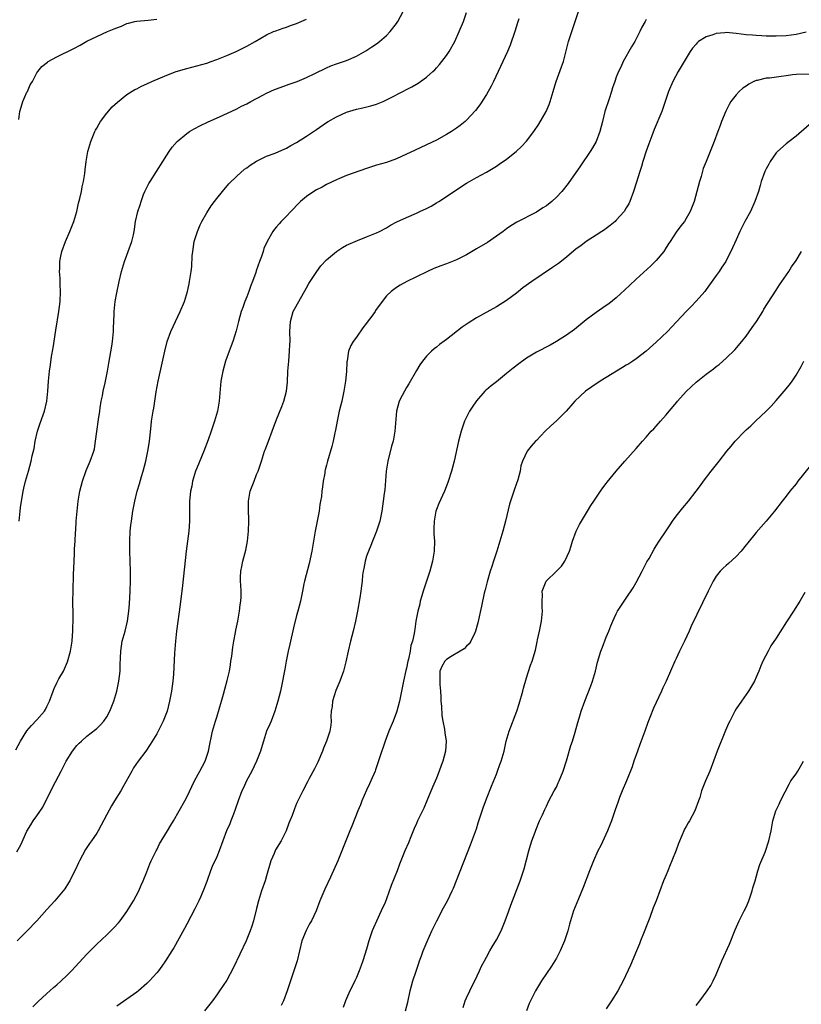
# Model space of a CAD drawing. Units: inches. Extents: x 2604000 to 2607000, y 1476000 to 1479000.
# Drawn here: x 2604894 to 2605050, y 1476170 to 1476367 of the extents above; entities that cross this region are included whole.
import ezdxf

# ---------------------------------------------------------------- set-up
doc = ezdxf.new("R2010")
doc.units = ezdxf.units.IN
doc.header["$MEASUREMENT"] = 0
doc.layers.add('LD26041476_10ft', color=93, linetype='Continuous')

msp = doc.modelspace()

# ---------------------------------------------------------------- linework, layer by layer
at = {"layer": 'LD26041476_10ft'}
for points, elevation in [([(2604892.79, 1476221.21), (2604893.75, 1476223), (2604894.99, 1476225.01), (2604895.92, 1476226.08), (2604897, 1476227.21), (2604898.51, 1476229), (2604898.7, 1476229.3), (2604899, 1476229.94), (2604899.53, 1476231), (2604900.27, 1476233), (2604900.48, 1476233.52), (2604901, 1476234.65), (2604901.42, 1476235.42), (2604902.35, 1476237), (2604903.16, 1476238.84), (2604903.71, 1476241), (2604904.03, 1476243), (2604904.14, 1476244.14), (2604904.2, 1476245), (2604904.2, 1476245.8), (2604904.25, 1476247), (2604904.26, 1476248.26), (2604904.22, 1476251), (2604904.24, 1476253), (2604904.36, 1476256.36), (2604904.37, 1476257.63), (2604904.43, 1476259), (2604904.55, 1476260.55), (2604904.55, 1476261.45), (2604904.69, 1476263), (2604904.76, 1476264.76), (2604904.79, 1476265.21), (2604904.86, 1476267), (2604905.04, 1476269), (2604905.26, 1476271), (2604905.58, 1476273), (2604906.1, 1476275), (2604906.87, 1476277.13), (2604907.68, 1476279), (2604908.39, 1476281), (2604908.51, 1476281.49), (2604908.75, 1476283), (2604908.98, 1476284.98), (2604909.34, 1476287.34), (2604909.62, 1476289), (2604909.7, 1476289.7), (2604909.9, 1476291), (2604910.12, 1476292.12), (2604910.27, 1476293), (2604910.7, 1476294.7), (2604911.16, 1476297), (2604911.39, 1476298.61), (2604912, 1476302), (2604912.17, 1476303), (2604912.35, 1476305), (2604912.34, 1476305.66), (2604912.44, 1476308.44), (2604912.44, 1476309), (2604912.68, 1476311), (2604913, 1476312.73), (2604913.46, 1476315), (2604913.93, 1476317), (2604914.56, 1476319), (2604915, 1476320.22), (2604915.3, 1476321), (2604916.01, 1476323), (2604916.33, 1476324.33), (2604916.47, 1476325), (2604916.52, 1476325.48), (2604916.77, 1476327), (2604917.2, 1476329), (2604917.65, 1476330.35), (2604917.85, 1476331), (2604918.37, 1476332.37), (2604918.63, 1476333), (2604919, 1476333.78), (2604919.42, 1476334.58), (2604919.65, 1476335), (2604922.23, 1476339), (2604923, 1476340.27), (2604923.48, 1476341), (2604924.11, 1476341.89), (2604925.08, 1476343), (2604927, 1476344.6), (2604927.57, 1476345), (2604928.46, 1476345.53), (2604929.78, 1476346.22), (2604931.14, 1476346.86), (2604934.3, 1476348.3), (2604937, 1476349.57), (2604937.95, 1476350.05), (2604939, 1476350.56), (2604939.81, 1476351), (2604942.24, 1476352.24), (2604943, 1476352.65), (2604944.6, 1476353.4), (2604945, 1476353.57), (2604947, 1476354.3), (2604947.54, 1476354.46), (2604949.08, 1476355), (2604951, 1476355.8), (2604952.62, 1476356.62), (2604955, 1476357.77), (2604955.86, 1476358.14), (2604957, 1476358.54), (2604959, 1476359.22), (2604961, 1476360.07), (2604962.87, 1476361.13), (2604964.05, 1476361.95), (2604965, 1476362.58), (2604965.59, 1476363), (2604967, 1476364.22), (2604967.76, 1476365), (2604969, 1476366.61), (2604969.26, 1476367), (2604970.36, 1476369)], 9720), ([(2604893, 1476200.83), (2604893.79, 1476202.21), (2604895, 1476204.96), (2604895.76, 1476206.24), (2604896.25, 1476207), (2604897, 1476208.03), (2604898.22, 1476209.78), (2604900.19, 1476213.81), (2604901.87, 1476217), (2604902.23, 1476217.77), (2604902.87, 1476219), (2604904.12, 1476221), (2604905, 1476222.08), (2604905.44, 1476222.56), (2604905.92, 1476223), (2604907, 1476223.94), (2604908.72, 1476225.28), (2604909, 1476225.52), (2604909.74, 1476226.26), (2604910.4, 1476227), (2604911, 1476227.85), (2604911.62, 1476229), (2604912.03, 1476229.97), (2604912.4, 1476231), (2604913, 1476233), (2604913.42, 1476235), (2604913.65, 1476237), (2604913.67, 1476238.33), (2604913.78, 1476241), (2604914.1, 1476243), (2604914.65, 1476245), (2604915.15, 1476247), (2604915.41, 1476249), (2604915.53, 1476250.47), (2604915.69, 1476253), (2604915.74, 1476255), (2604915.72, 1476257), (2604915.61, 1476261), (2604915.6, 1476263), (2604915.7, 1476265), (2604915.82, 1476266.18), (2604915.92, 1476267), (2604916.22, 1476269), (2604916.6, 1476271), (2604917.06, 1476273), (2604917.52, 1476274.48), (2604917.94, 1476275.94), (2604918.29, 1476277), (2604918.81, 1476279), (2604919.22, 1476281), (2604919.45, 1476282.55), (2604919.53, 1476283), (2604919.61, 1476283.61), (2604919.86, 1476286.14), (2604919.97, 1476287), (2604920.27, 1476289), (2604920.38, 1476289.62), (2604920.86, 1476292.86), (2604921.27, 1476295), (2604921.98, 1476298.02), (2604922.6, 1476301), (2604923.09, 1476303), (2604923.83, 1476305), (2604924.74, 1476307), (2604925.71, 1476309), (2604926.54, 1476311), (2604927.15, 1476313), (2604927.46, 1476314.54), (2604927.58, 1476315), (2604927.9, 1476317), (2604928.03, 1476317.97), (2604928.09, 1476320.09), (2604928.2, 1476321), (2604928.52, 1476323), (2604929.15, 1476325), (2604929.69, 1476326.31), (2604930.02, 1476327), (2604931, 1476328.73), (2604931.88, 1476330.12), (2604932.59, 1476331), (2604933, 1476331.58), (2604934.16, 1476333), (2604935.46, 1476334.54), (2604937, 1476336.06), (2604938.57, 1476337.43), (2604939, 1476337.75), (2604939.71, 1476338.29), (2604941, 1476339.08), (2604943, 1476340.07), (2604944.68, 1476340.68), (2604945.45, 1476341), (2604946.52, 1476341.48), (2604947, 1476341.67), (2604947.83, 1476342.17), (2604949, 1476342.77), (2604951, 1476344.04), (2604953, 1476345.39), (2604955, 1476346.79), (2604955.33, 1476347), (2604957, 1476347.96), (2604959, 1476348.84), (2604961, 1476349.45), (2604962.27, 1476349.73), (2604963.88, 1476350.12), (2604965, 1476350.47), (2604966.3, 1476351), (2604967, 1476351.31), (2604967.66, 1476351.66), (2604970.27, 1476353), (2604971, 1476353.39), (2604972.07, 1476353.93), (2604973.33, 1476354.67), (2604973.82, 1476355), (2604975, 1476355.86), (2604976.29, 1476357), (2604976.64, 1476357.36), (2604977, 1476357.73), (2604977.6, 1476358.4), (2604978.09, 1476359), (2604979, 1476360.21), (2604979.52, 1476361), (2604980.65, 1476363), (2604981.57, 1476365), (2604982.4, 1476367), (2604983, 1476368.81)], 9730), ([(2604896.21, 1476169.79), (2604897.21, 1476170.79), (2604899, 1476172.47), (2604899.61, 1476173), (2604900.33, 1476173.67), (2604901, 1476174.23), (2604901.89, 1476175), (2604903, 1476176.08), (2604903.9, 1476177), (2604907, 1476180.34), (2604909, 1476182.34), (2604911, 1476184.22), (2604912.41, 1476185.59), (2604913.36, 1476186.64), (2604913.64, 1476187), (2604915, 1476188.85), (2604916.33, 1476191), (2604917.4, 1476193), (2604917.86, 1476194.14), (2604918.27, 1476195), (2604919, 1476196.81), (2604919.6, 1476198.4), (2604919.85, 1476199), (2604920.85, 1476201), (2604921, 1476201.24), (2604921.58, 1476202.42), (2604923.17, 1476205), (2604923.81, 1476206.19), (2604924.32, 1476207), (2604925.49, 1476209), (2604926.61, 1476211), (2604927, 1476211.75), (2604928.53, 1476215), (2604929.61, 1476217), (2604930.66, 1476219), (2604931, 1476219.95), (2604931.35, 1476221), (2604931.65, 1476222.35), (2604931.95, 1476223.95), (2604932.19, 1476225), (2604932.38, 1476225.62), (2604932.76, 1476227), (2604933, 1476227.76), (2604933.94, 1476231), (2604934.36, 1476232.36), (2604934.62, 1476233.38), (2604935.12, 1476235.13), (2604935.54, 1476237), (2604935.74, 1476238.26), (2604935.86, 1476239), (2604936.01, 1476240.01), (2604936.21, 1476241.79), (2604936.4, 1476243), (2604936.73, 1476244.73), (2604936.8, 1476245.2), (2604937.2, 1476247), (2604937.59, 1476249), (2604937.73, 1476250.27), (2604937.83, 1476251), (2604937.88, 1476251.88), (2604937.88, 1476253), (2604937.8, 1476254.2), (2604937.78, 1476255), (2604937.78, 1476255.78), (2604937.83, 1476257), (2604938.05, 1476257.95), (2604938.23, 1476259), (2604938.83, 1476261.17), (2604939.19, 1476263), (2604939.39, 1476265), (2604939.45, 1476267), (2604939.44, 1476267.44), (2604939.37, 1476269), (2604939.36, 1476271), (2604939.73, 1476273), (2604940.47, 1476275), (2604941, 1476276.33), (2604941.3, 1476277), (2604941.42, 1476277.42), (2604941.96, 1476279), (2604942.38, 1476280.38), (2604942.6, 1476281), (2604942.72, 1476281.28), (2604943.34, 1476283), (2604944.11, 1476285), (2604945, 1476287.35), (2604946.05, 1476289.95), (2604946.45, 1476291), (2604946.99, 1476293), (2604947.2, 1476294.8), (2604947.27, 1476297), (2604947.42, 1476299), (2604947.6, 1476301), (2604947.64, 1476302.36), (2604947.69, 1476303), (2604947.65, 1476305), (2604947.76, 1476307), (2604948.34, 1476309), (2604948.56, 1476309.44), (2604949.41, 1476311), (2604951, 1476313.73), (2604951.44, 1476314.56), (2604951.7, 1476315), (2604953.02, 1476317), (2604953.88, 1476318.12), (2604955, 1476319.29), (2604956.99, 1476321.01), (2604958.21, 1476321.79), (2604959, 1476322.26), (2604961.21, 1476323.21), (2604963, 1476323.9), (2604965, 1476324.71), (2604965.61, 1476325), (2604967, 1476325.75), (2604967.78, 1476326.22), (2604969.09, 1476326.91), (2604971, 1476327.8), (2604973, 1476328.67), (2604973.7, 1476329), (2604975, 1476329.57), (2604975.93, 1476330.07), (2604977, 1476330.69), (2604977.46, 1476331), (2604979, 1476331.98), (2604980.47, 1476333), (2604983, 1476334.64), (2604983.59, 1476335), (2604985, 1476335.8), (2604987, 1476336.89), (2604988.34, 1476337.66), (2604989, 1476338.09), (2604989.57, 1476338.43), (2604991, 1476339.43), (2604992.98, 1476341), (2604994.01, 1476341.99), (2604995, 1476343.07), (2604996.49, 1476345), (2604997.5, 1476346.5), (2604998.93, 1476349), (2604999.57, 1476350.43), (2604999.78, 1476351), (2605000.39, 1476353), (2605000.51, 1476353.49), (2605000.97, 1476355), (2605002.06, 1476357.94), (2605002.41, 1476359), (2605003.46, 1476363), (2605004.74, 1476367), (2605005.45, 1476369)], 9750), ([(2604993.52, 1476367.52), (2604993.22, 1476366.78), (2604992.66, 1476365), (2604991.74, 1476362.26), (2604991.2, 1476361), (2604990.31, 1476359), (2604989.38, 1476357), (2604988.42, 1476355), (2604987.94, 1476354.06), (2604987, 1476352.4), (2604985.69, 1476350.31), (2604984.82, 1476349.18), (2604983, 1476347.24), (2604982.73, 1476347), (2604981.77, 1476346.23), (2604981, 1476345.65), (2604980.02, 1476345), (2604979, 1476344.37), (2604977, 1476343.28), (2604975, 1476342.31), (2604973.71, 1476341.71), (2604972.72, 1476341.28), (2604969.97, 1476339.97), (2604969, 1476339.54), (2604967, 1476338.8), (2604965, 1476338.23), (2604963, 1476337.59), (2604959, 1476336.16), (2604957.59, 1476335.59), (2604957, 1476335.35), (2604955, 1476334.36), (2604954.12, 1476333.88), (2604953, 1476333.31), (2604952.45, 1476333), (2604951, 1476332.02), (2604949.76, 1476331), (2604949, 1476330.21), (2604948.43, 1476329.57), (2604947.86, 1476329), (2604947, 1476328.08), (2604945.93, 1476327), (2604945.49, 1476326.51), (2604945, 1476325.92), (2604944.57, 1476325.43), (2604944.22, 1476325), (2604943.1, 1476323), (2604942.45, 1476321.55), (2604942.3, 1476321), (2604941.99, 1476319.99), (2604941.59, 1476319), (2604940.89, 1476317.11), (2604940.81, 1476316.81), (2604940.15, 1476315), (2604939.81, 1476314.19), (2604939.41, 1476313), (2604939, 1476311.9), (2604938.64, 1476311), (2604938.2, 1476309.8), (2604937.93, 1476309), (2604937.36, 1476307), (2604937, 1476305.61), (2604936.87, 1476305.13), (2604936.2, 1476303), (2604935.91, 1476302.09), (2604935.5, 1476301), (2604934.77, 1476299), (2604934.2, 1476297), (2604933.85, 1476295), (2604933.52, 1476291), (2604933.17, 1476289), (2604932.59, 1476287), (2604932.17, 1476285.83), (2604931.9, 1476285), (2604931.3, 1476283.3), (2604930.44, 1476281), (2604929, 1476277.6), (2604928.78, 1476277), (2604928.18, 1476275), (2604928, 1476274), (2604927.74, 1476273), (2604927.59, 1476271.59), (2604927.55, 1476271), (2604927.58, 1476269), (2604927.58, 1476267), (2604927.41, 1476265), (2604926.86, 1476261), (2604926.13, 1476254.13), (2604925.69, 1476250.31), (2604924.96, 1476244.96), (2604924.75, 1476243), (2604924.64, 1476241.36), (2604924.56, 1476240.56), (2604924.37, 1476236.37), (2604924.22, 1476235), (2604923.92, 1476233), (2604923.53, 1476231), (2604923.06, 1476229), (2604922.31, 1476227), (2604921.3, 1476225), (2604921, 1476224.47), (2604919.71, 1476222.29), (2604918.78, 1476221), (2604917.27, 1476219), (2604916.37, 1476217.63), (2604916, 1476217), (2604914.23, 1476213.77), (2604913.78, 1476213), (2604912.57, 1476211), (2604911.95, 1476210.05), (2604911, 1476208.32), (2604909.26, 1476205), (2604909, 1476204.58), (2604907.91, 1476203), (2604907.52, 1476202.48), (2604907, 1476201.68), (2604906.71, 1476201.29), (2604905.5, 1476199), (2604905.36, 1476198.64), (2604904.73, 1476197.27), (2604904.14, 1476196.14), (2604903.57, 1476195), (2604903.36, 1476194.64), (2604902.57, 1476193.43), (2604902.25, 1476193), (2604900.57, 1476191), (2604899, 1476189.26), (2604896.99, 1476187), (2604895, 1476184.91), (2604893.03, 1476183)], 9740), ([(2604893.37, 1476347.37), (2604893.58, 1476349), (2604893.87, 1476349.87), (2604894.2, 1476351), (2604895, 1476352.85), (2604895.09, 1476353), (2604895.66, 1476354.34), (2604896.1, 1476355), (2604897, 1476356.72), (2604897.19, 1476357), (2604898.02, 1476357.98), (2604899.1, 1476358.9), (2604899.26, 1476359), (2604901, 1476359.93), (2604904.38, 1476361.62), (2604905.69, 1476362.31), (2604907, 1476363.06), (2604909, 1476364.03), (2604911.14, 1476365), (2604912.48, 1476365.52), (2604913, 1476365.78), (2604913.92, 1476366.08), (2604915, 1476366.61), (2604915.33, 1476366.68), (2604916.61, 1476367), (2604917, 1476367.08), (2604919.27, 1476367.27), (2604921, 1476367.49)], 9700), ([(2604893.46, 1476267), (2604893.62, 1476269), (2604893.74, 1476269.74), (2604893.89, 1476271), (2604894.13, 1476272.13), (2604894.25, 1476273), (2604894.36, 1476273.64), (2604894.73, 1476275), (2604895.3, 1476277), (2604895.86, 1476279), (2604896.08, 1476280.08), (2604896.44, 1476281.56), (2604896.67, 1476283), (2604897.14, 1476285), (2604897.59, 1476286.41), (2604898.28, 1476288.28), (2604898.53, 1476289), (2604899, 1476291), (2604899.2, 1476293), (2604899.3, 1476295), (2604899.5, 1476297), (2604899.71, 1476298.29), (2604899.95, 1476299.95), (2604900.28, 1476301.72), (2604900.79, 1476305.21), (2604901.38, 1476309), (2604901.63, 1476311), (2604901.73, 1476313), (2604901.66, 1476314.34), (2604901.64, 1476315.64), (2604901.51, 1476317), (2604901.56, 1476317.56), (2604901.57, 1476319), (2604901.74, 1476319.74), (2604901.99, 1476321), (2604902.73, 1476323), (2604903.61, 1476325), (2604904.01, 1476325.99), (2604904.38, 1476327), (2604904.98, 1476329), (2604905.35, 1476330.65), (2604905.62, 1476331.62), (2604905.92, 1476333), (2604906.09, 1476333.91), (2604906.35, 1476335), (2604906.57, 1476336.57), (2604906.65, 1476337.35), (2604906.85, 1476339), (2604907.22, 1476341), (2604907.81, 1476343), (2604908.62, 1476345), (2604908.74, 1476345.26), (2604909, 1476345.67), (2604909.44, 1476346.56), (2604909.71, 1476347), (2604911, 1476348.64), (2604912.05, 1476349.95), (2604913.11, 1476350.89), (2604915, 1476352.39), (2604916.61, 1476353.39), (2604917, 1476353.57), (2604917.93, 1476354.07), (2604919, 1476354.54), (2604919.99, 1476355), (2604923, 1476356.27), (2604924.9, 1476357), (2604927, 1476357.63), (2604929, 1476358.16), (2604931, 1476358.71), (2604931.89, 1476359), (2604933, 1476359.39), (2604935, 1476360.2), (2604936.91, 1476361), (2604939, 1476362.07), (2604940.69, 1476363), (2604943, 1476364.35), (2604944.4, 1476365), (2604944.83, 1476365.17), (2604946.31, 1476365.69), (2604947, 1476365.91), (2604947.78, 1476366.22), (2604949, 1476366.64), (2604951, 1476367.49)], 9710), ([(2605019, 1476367.39), (2605018.76, 1476367), (2605018.12, 1476365.88), (2605017.72, 1476365), (2605016.69, 1476363), (2605016.07, 1476361.93), (2605014.41, 1476359), (2605013.89, 1476357.89), (2605013.45, 1476357), (2605013, 1476355.85), (2605012.69, 1476355), (2605012.27, 1476353.73), (2605012.04, 1476353), (2605011.55, 1476351.55), (2605010.72, 1476349), (2605010.21, 1476347), (2605010, 1476346), (2605009.73, 1476345), (2605008.99, 1476343), (2605008.26, 1476341.74), (2605007.79, 1476341), (2605005.85, 1476338.15), (2605003.38, 1476334.62), (2605002.07, 1476333), (2605001, 1476331.86), (2605000.09, 1476331), (2604999, 1476330.14), (2604998.29, 1476329.71), (2604997, 1476328.88), (2604993.12, 1476326.88), (2604991.87, 1476326.13), (2604991, 1476325.53), (2604990.33, 1476325), (2604989, 1476324.06), (2604987.19, 1476322.81), (2604985, 1476321.49), (2604984.68, 1476321.32), (2604983, 1476320.32), (2604981, 1476319.31), (2604979, 1476318.51), (2604977.88, 1476318.12), (2604977, 1476317.77), (2604976.44, 1476317.56), (2604975.19, 1476317), (2604973, 1476315.88), (2604971.05, 1476314.95), (2604969.73, 1476314.27), (2604969, 1476313.8), (2604967.9, 1476313), (2604967, 1476312.09), (2604966.13, 1476311), (2604964.81, 1476309.19), (2604964.72, 1476309), (2604964.03, 1476308.03), (2604963.15, 1476306.85), (2604963, 1476306.63), (2604962.27, 1476305.73), (2604961, 1476303.86), (2604960.34, 1476303), (2604959.86, 1476302.14), (2604959.41, 1476301), (2604959.13, 1476299.13), (2604959.08, 1476298.92), (2604958.99, 1476296.99), (2604958.8, 1476295), (2604958.48, 1476293), (2604958.03, 1476291), (2604957.54, 1476289), (2604957.12, 1476287), (2604956.81, 1476285.19), (2604956.66, 1476284.66), (2604956.31, 1476283), (2604956.05, 1476281.95), (2604955.2, 1476279), (2604955, 1476278.19), (2604954.73, 1476277.27), (2604954.68, 1476277), (2604954.64, 1476276.64), (2604954.34, 1476275), (2604954.15, 1476273.85), (2604954.08, 1476273), (2604953.97, 1476271.97), (2604953.81, 1476271), (2604953.68, 1476270.32), (2604953.49, 1476269), (2604952.74, 1476265), (2604952.4, 1476263), (2604952.04, 1476261), (2604951.5, 1476258.5), (2604950.6, 1476255), (2604950.47, 1476254.47), (2604950.15, 1476253), (2604949.76, 1476251), (2604949.26, 1476249), (2604949, 1476248.14), (2604948.35, 1476245.65), (2604947.64, 1476242.36), (2604947.33, 1476241), (2604946.91, 1476239), (2604946.63, 1476237.37), (2604946.41, 1476236.41), (2604946.16, 1476235), (2604945.75, 1476233), (2604945.26, 1476231), (2604944.66, 1476229), (2604943.89, 1476227), (2604943.61, 1476226.39), (2604943, 1476224.96), (2604942.34, 1476223), (2604942.08, 1476222.08), (2604941.74, 1476221), (2604940.97, 1476219), (2604940.03, 1476217), (2604938.99, 1476215), (2604938.37, 1476213.63), (2604938.06, 1476213), (2604937.28, 1476211), (2604936.71, 1476209.29), (2604936.33, 1476208.33), (2604935.84, 1476207), (2604935.6, 1476206.4), (2604934.99, 1476205), (2604934.21, 1476203), (2604933.47, 1476201), (2604933, 1476199.85), (2604932.1, 1476197.9), (2604931.74, 1476197), (2604931, 1476194.88), (2604930.3, 1476193), (2604929.74, 1476191.74), (2604929.43, 1476191), (2604928.61, 1476189.39), (2604927, 1476186.37), (2604926.54, 1476185.46), (2604924.41, 1476181.59), (2604924.05, 1476181), (2604922.78, 1476179), (2604922.04, 1476177.96), (2604921.32, 1476177), (2604921, 1476176.6), (2604919.53, 1476175), (2604919.26, 1476174.74), (2604919, 1476174.49), (2604917.33, 1476173), (2604917, 1476172.74), (2604915, 1476171.3), (2604913, 1476169.94)], 9760), ([(2605051, 1476364.86), (2605049, 1476364.4), (2605047, 1476364.13), (2605045, 1476364.06), (2605043, 1476364.09), (2605042.15, 1476364.15), (2605041, 1476364.2), (2605040.27, 1476364.27), (2605039, 1476364.37), (2605037, 1476364.62), (2605035, 1476364.79), (2605034.75, 1476364.75), (2605033, 1476364.6), (2605032.34, 1476364.34), (2605031, 1476363.93), (2605029.47, 1476363), (2605029.22, 1476362.78), (2605029, 1476362.49), (2605028.29, 1476361.71), (2605027.82, 1476361), (2605025.97, 1476358.03), (2605025.38, 1476357), (2605024.32, 1476355), (2605023.47, 1476353), (2605022.09, 1476349), (2605020.59, 1476345.41), (2605020.14, 1476344.14), (2605019.49, 1476342.51), (2605018.96, 1476341.04), (2605018.31, 1476339), (2605018.03, 1476337.97), (2605017.71, 1476337), (2605017, 1476334.65), (2605016.46, 1476333), (2605015.71, 1476331), (2605015.48, 1476330.52), (2605015, 1476329.7), (2605014.55, 1476329), (2605013, 1476327.22), (2605012.77, 1476327), (2605011.8, 1476326.2), (2605011, 1476325.58), (2605010.66, 1476325.34), (2605010.09, 1476325), (2605009, 1476324.28), (2605006.94, 1476323), (2605005.87, 1476322.13), (2605005, 1476321.51), (2605003, 1476319.86), (2605001.4, 1476318.6), (2605000.22, 1476317.78), (2604996.12, 1476315), (2604994.32, 1476313.68), (2604993.43, 1476313), (2604993, 1476312.65), (2604991, 1476311.15), (2604989, 1476309.89), (2604985, 1476307.68), (2604983.35, 1476306.65), (2604982.17, 1476305.83), (2604979, 1476303.38), (2604977.63, 1476302.37), (2604977, 1476301.83), (2604976.53, 1476301.47), (2604975.99, 1476301), (2604975, 1476300.01), (2604974.2, 1476299), (2604973.7, 1476298.3), (2604973, 1476297.13), (2604971.49, 1476294.51), (2604971, 1476293.74), (2604970.57, 1476293), (2604970.16, 1476292.16), (2604969.56, 1476291), (2604969.02, 1476289), (2604968.68, 1476285), (2604968.3, 1476283), (2604968.01, 1476281.99), (2604967.23, 1476279), (2604966.92, 1476277), (2604966.69, 1476273.31), (2604966.55, 1476272.55), (2604966.35, 1476271), (2604966.04, 1476269), (2604965.66, 1476267), (2604965.02, 1476265), (2604964.21, 1476263), (2604963.88, 1476262.12), (2604963.36, 1476261), (2604963, 1476260), (2604962.7, 1476259), (2604962.45, 1476257.55), (2604962.33, 1476257), (2604962.22, 1476256.23), (2604962.1, 1476255), (2604961.96, 1476254.04), (2604961.86, 1476253), (2604961.68, 1476251.68), (2604961.22, 1476249), (2604960.81, 1476247), (2604960.31, 1476245), (2604959.79, 1476243), (2604959.31, 1476241), (2604958.83, 1476238.83), (2604958.36, 1476237), (2604957.67, 1476235), (2604956.88, 1476233.12), (2604956.21, 1476231), (2604956.09, 1476229.91), (2604955.94, 1476229), (2604955.88, 1476227.88), (2604955.9, 1476227), (2604955.83, 1476226.17), (2604955.65, 1476225), (2604954.99, 1476223), (2604954.41, 1476221.59), (2604954.18, 1476221), (2604953.22, 1476218.78), (2604952.55, 1476217.45), (2604951.53, 1476215.53), (2604951.18, 1476214.82), (2604950.22, 1476213), (2604949.23, 1476211), (2604949, 1476210.49), (2604948.56, 1476209.44), (2604948.09, 1476208.09), (2604947.67, 1476207), (2604947.46, 1476206.54), (2604946.9, 1476205), (2604945.91, 1476203), (2604944.79, 1476201.21), (2604944.48, 1476200.48), (2604943.81, 1476199), (2604943, 1476196.03), (2604942.69, 1476195), (2604941.98, 1476193), (2604941.38, 1476191), (2604941, 1476189.45), (2604940.36, 1476187), (2604940.06, 1476185.94), (2604939.73, 1476185), (2604938.92, 1476183), (2604936.33, 1476177.67), (2604935, 1476175.15), (2604933.59, 1476173), (2604933, 1476172.18), (2604932.13, 1476171), (2604930.57, 1476169)], 9770), ([(2605052.45, 1476356.45), (2605049, 1476356.41), (2605048.31, 1476356.31), (2605047, 1476356.17), (2605046, 1476356), (2605043.69, 1476355.69), (2605043, 1476355.65), (2605041.22, 1476355.22), (2605041, 1476355.2), (2605040.54, 1476355), (2605039.51, 1476354.49), (2605039, 1476354.09), (2605038.33, 1476353.67), (2605037.63, 1476353), (2605037, 1476352.33), (2605035.93, 1476351), (2605035.57, 1476350.43), (2605034.9, 1476349.1), (2605034.09, 1476347), (2605033.8, 1476346.2), (2605033.33, 1476345), (2605032.58, 1476343), (2605031.77, 1476341), (2605031, 1476339.02), (2605030.4, 1476337.6), (2605029.97, 1476335.97), (2605029.64, 1476335), (2605028.56, 1476331), (2605027.81, 1476329), (2605027, 1476327.58), (2605026.63, 1476327), (2605025.9, 1476326.1), (2605025, 1476324.85), (2605023.76, 1476323), (2605023.48, 1476322.52), (2605023, 1476321.75), (2605022.49, 1476321), (2605021, 1476319.15), (2605019.9, 1476318.1), (2605017, 1476315.45), (2605015.74, 1476314.26), (2605014.69, 1476313.31), (2605013, 1476311.73), (2605011.49, 1476310.51), (2605011, 1476310.15), (2605009, 1476308.77), (2605007, 1476307.29), (2605004.61, 1476305.39), (2605003, 1476304.24), (2605001.01, 1476302.99), (2604999.76, 1476302.25), (2604997, 1476300.85), (2604995, 1476299.65), (2604993.47, 1476298.53), (2604992.34, 1476297.66), (2604991, 1476296.53), (2604989, 1476294.92), (2604987.92, 1476294.08), (2604987, 1476293.3), (2604986.84, 1476293.16), (2604986.7, 1476293), (2604985, 1476291.09), (2604984.15, 1476289.85), (2604983.62, 1476289), (2604982.62, 1476287), (2604981.94, 1476285), (2604981.44, 1476283), (2604980.51, 1476279), (2604979.98, 1476277), (2604979.26, 1476274.74), (2604978.58, 1476273), (2604977.49, 1476270.51), (2604977, 1476269.34), (2604976.89, 1476269), (2604976.51, 1476267), (2604976.49, 1476265.51), (2604976.47, 1476265), (2604976.49, 1476264.49), (2604976.6, 1476263), (2604976.56, 1476261), (2604976.21, 1476259), (2604975.64, 1476257), (2604974.33, 1476253), (2604974.05, 1476252.05), (2604973.76, 1476251), (2604973.64, 1476250.36), (2604973.27, 1476249), (2604972.87, 1476247), (2604972.64, 1476245.36), (2604972.57, 1476245), (2604972.51, 1476244.51), (2604972.23, 1476243), (2604971.87, 1476242.13), (2604971.73, 1476241), (2604971.41, 1476239.41), (2604971.27, 1476239), (2604971, 1476237.56), (2604970.88, 1476237.12), (2604970.38, 1476235), (2604969.98, 1476233), (2604969.61, 1476231), (2604969.09, 1476229), (2604969, 1476228.75), (2604968.31, 1476227), (2604967.47, 1476225), (2604967, 1476223.73), (2604966.74, 1476223), (2604965.61, 1476219.61), (2604964.77, 1476217.23), (2604964.7, 1476217), (2604963.88, 1476215), (2604963.59, 1476214.41), (2604963, 1476213.14), (2604962.05, 1476211), (2604961.76, 1476210.24), (2604961.23, 1476209), (2604960.04, 1476205.96), (2604959.63, 1476205), (2604958.84, 1476203), (2604958.34, 1476201.66), (2604957.25, 1476199), (2604955.76, 1476195.76), (2604954.63, 1476193.37), (2604953.68, 1476191), (2604952.91, 1476189), (2604951.95, 1476187), (2604951.6, 1476186.4), (2604950.9, 1476185.1), (2604950.05, 1476183), (2604949.55, 1476181), (2604949.09, 1476179), (2604948.6, 1476177.4), (2604947.76, 1476175), (2604947.1, 1476173), (2604946.36, 1476171), (2604945.92, 1476170.08)], 9780), ([(2605051.65, 1476346.35), (2605049, 1476344.08), (2605047.59, 1476343), (2605047, 1476342.51), (2605045.26, 1476341), (2605045, 1476340.7), (2605043.83, 1476339), (2605043.52, 1476338.48), (2605043, 1476337.53), (2605042.77, 1476337), (2605042.04, 1476335), (2605041.79, 1476334.21), (2605041.45, 1476333), (2605040.77, 1476331), (2605039.84, 1476329), (2605038.75, 1476327), (2605037.76, 1476325), (2605037, 1476323.29), (2605035.93, 1476321), (2605035, 1476319.17), (2605034.9, 1476319), (2605034.13, 1476317.87), (2605033.58, 1476317), (2605033, 1476316.16), (2605031, 1476313.35), (2605030.72, 1476313), (2605029, 1476311.02), (2605028.01, 1476309.99), (2605027, 1476308.98), (2605024.11, 1476305.89), (2605023.25, 1476305), (2605021, 1476302.85), (2605018.97, 1476301.03), (2605017, 1476299.5), (2605016.29, 1476299), (2605015.51, 1476298.49), (2605015, 1476298.2), (2605014.27, 1476297.73), (2605011, 1476295.76), (2605009.77, 1476295), (2605008.09, 1476293.91), (2605006.82, 1476293), (2605004.7, 1476291), (2605003.93, 1476290.07), (2605002.96, 1476289.04), (2605001, 1476287.1), (2604999.91, 1476286.09), (2604998.78, 1476285), (2604997, 1476283.16), (2604996.82, 1476283), (2604995.95, 1476282.05), (2604995.15, 1476281), (2604994.24, 1476279), (2604993.91, 1476278.09), (2604993.73, 1476277), (2604993.27, 1476275.27), (2604992.6, 1476273.4), (2604992.24, 1476272.24), (2604991.8, 1476271), (2604991.61, 1476270.39), (2604990.85, 1476267), (2604990.29, 1476265), (2604989.09, 1476261), (2604988.44, 1476259), (2604988.06, 1476257.94), (2604987.76, 1476257), (2604987.13, 1476254.87), (2604986.72, 1476253.28), (2604986.58, 1476252.58), (2604985.99, 1476250.01), (2604985.31, 1476246.69), (2604984.83, 1476245), (2604984.65, 1476244.65), (2604983.87, 1476243), (2604983.53, 1476242.47), (2604983, 1476242.02), (2604982.53, 1476241.48), (2604981.76, 1476241), (2604979.91, 1476239.91), (2604979, 1476239.32), (2604978.68, 1476239), (2604978.07, 1476237.93), (2604977.66, 1476237), (2604977.7, 1476235.7), (2604977.64, 1476235), (2604977.68, 1476234.32), (2604977.8, 1476233), (2604977.84, 1476231.84), (2604977.9, 1476231), (2604977.99, 1476230.01), (2604978.09, 1476228.09), (2604978.28, 1476227), (2604978.63, 1476225.37), (2604978.65, 1476224.65), (2604978.95, 1476223), (2604978.83, 1476221), (2604978.28, 1476219), (2604977.91, 1476218.09), (2604977.54, 1476217), (2604977, 1476215.59), (2604976.23, 1476213.77), (2604975.1, 1476211), (2604974.44, 1476209.56), (2604974.2, 1476209), (2604973.23, 1476207), (2604973, 1476206.49), (2604972.51, 1476205.49), (2604971.84, 1476203.84), (2604971.37, 1476202.63), (2604970.68, 1476201), (2604969.62, 1476198.38), (2604969.11, 1476197), (2604967.95, 1476194.05), (2604967, 1476191.44), (2604966.71, 1476190.71), (2604965.96, 1476189), (2604965, 1476186.95), (2604964.36, 1476185.64), (2604964.11, 1476185), (2604963.43, 1476183), (2604963, 1476181.37), (2604962.27, 1476179), (2604961.92, 1476178.08), (2604961.55, 1476177), (2604961, 1476175.69), (2604960.68, 1476175), (2604960.14, 1476173.86), (2604959.68, 1476173), (2604959, 1476171.49), (2604958.8, 1476171), (2604958.32, 1476169.68)], 9790), ([(2604970.8, 1476169), (2604971.27, 1476170.73), (2604971.73, 1476173), (2604971.97, 1476174.03), (2604972.25, 1476175), (2604972.91, 1476176.91), (2604973.45, 1476178.55), (2604973.63, 1476179), (2604974.01, 1476180.01), (2604974.33, 1476181), (2604975.11, 1476182.89), (2604976.09, 1476185), (2604977.09, 1476187), (2604978.42, 1476189.58), (2604979.19, 1476191), (2604980.16, 1476193), (2604980.42, 1476193.58), (2604981, 1476195.11), (2604983.81, 1476202.19), (2604985, 1476205.42), (2604985.38, 1476206.61), (2604985.49, 1476207), (2604986.35, 1476209.65), (2604987, 1476211.4), (2604988.01, 1476213.99), (2604989, 1476216.38), (2604989.24, 1476217), (2604989.7, 1476218.3), (2604989.96, 1476219), (2604990.52, 1476221), (2604990.97, 1476223), (2604991.55, 1476225), (2604993.09, 1476229), (2604993.55, 1476230.45), (2604994.26, 1476233), (2604994.41, 1476233.59), (2604995, 1476235.64), (2604995.83, 1476238.17), (2604996.15, 1476239), (2604996.8, 1476241.2), (2604997.17, 1476242.83), (2604997.25, 1476243.25), (2604997.63, 1476245), (2604998.04, 1476247), (2604998.23, 1476249), (2604998.18, 1476249.82), (2604998.15, 1476251), (2604998.2, 1476252.2), (2604998.15, 1476253), (2604998.96, 1476255), (2605001.06, 1476257), (2605002, 1476258), (2605002.73, 1476259), (2605003.65, 1476261), (2605003.95, 1476262.05), (2605004.25, 1476263), (2605004.98, 1476265), (2605005.66, 1476266.34), (2605006.04, 1476267), (2605007.26, 1476269), (2605007.89, 1476270.11), (2605008.51, 1476271), (2605009.86, 1476273), (2605010.32, 1476273.68), (2605011, 1476274.52), (2605011.2, 1476274.8), (2605012.99, 1476277), (2605014.7, 1476279), (2605017, 1476281.56), (2605018.25, 1476283), (2605019, 1476283.81), (2605020.01, 1476285), (2605020.49, 1476285.51), (2605021, 1476286.01), (2605021.83, 1476287), (2605023, 1476288.26), (2605023.57, 1476289), (2605025.15, 1476290.85), (2605025.26, 1476291), (2605027, 1476292.96), (2605029, 1476294.86), (2605031, 1476296.44), (2605032.48, 1476297.52), (2605033, 1476297.97), (2605033.61, 1476298.39), (2605035, 1476299.62), (2605036.71, 1476301.29), (2605038.16, 1476303), (2605039, 1476304.05), (2605040.23, 1476305.77), (2605041.04, 1476307), (2605042.32, 1476309), (2605042.57, 1476309.43), (2605045, 1476313.23), (2605045.68, 1476314.32), (2605046.13, 1476315), (2605047.52, 1476317), (2605048.1, 1476317.9), (2605049, 1476319.15), (2605050.06, 1476321)], 9800), ([(2604982.32, 1476169.68), (2604982.76, 1476171), (2604983, 1476171.57), (2604983.67, 1476173), (2604984.1, 1476173.9), (2604984.66, 1476175), (2604985.61, 1476177), (2604986.04, 1476177.96), (2604986.59, 1476179), (2604987, 1476179.72), (2604987.68, 1476181), (2604988.18, 1476181.82), (2604989, 1476183.2), (2604989.92, 1476185), (2604990.78, 1476187), (2604991.51, 1476189), (2604991.87, 1476190.13), (2604993.77, 1476195), (2604994.45, 1476197), (2604994.58, 1476197.42), (2604995.5, 1476201), (2604995.84, 1476202.16), (2604996.1, 1476203), (2604996.74, 1476204.74), (2604996.87, 1476205.13), (2604997.64, 1476207), (2604998.21, 1476208.21), (2604998.68, 1476209.32), (2604999, 1476209.94), (2604999.52, 1476211), (2605000.56, 1476213), (2605001, 1476213.77), (2605001.39, 1476214.61), (2605001.56, 1476215), (2605002.35, 1476217), (2605003, 1476219.05), (2605003.9, 1476222.1), (2605004.23, 1476223), (2605004.78, 1476224.78), (2605005.32, 1476226.69), (2605005.6, 1476227.6), (2605006, 1476229), (2605006.68, 1476231), (2605007.92, 1476234.08), (2605008.23, 1476235), (2605008.81, 1476237), (2605009.24, 1476238.76), (2605009.91, 1476241), (2605010.21, 1476241.79), (2605011, 1476243.76), (2605011.53, 1476245), (2605011.93, 1476246.07), (2605012.32, 1476247), (2605013, 1476248.49), (2605013.26, 1476249), (2605014.58, 1476251), (2605015, 1476251.59), (2605016.36, 1476253.64), (2605017, 1476254.71), (2605018.21, 1476257), (2605018.47, 1476257.53), (2605019.14, 1476258.86), (2605019.56, 1476259.56), (2605020.59, 1476261.41), (2605021, 1476262.08), (2605021.58, 1476263), (2605023, 1476265.09), (2605023.76, 1476266.24), (2605024.28, 1476267), (2605025, 1476267.99), (2605026.3, 1476269.7), (2605027.43, 1476271), (2605029, 1476272.98), (2605029.83, 1476274.17), (2605030.44, 1476275), (2605032, 1476277), (2605033.62, 1476279), (2605035.15, 1476281), (2605035.99, 1476282.01), (2605036.77, 1476283), (2605038.71, 1476285), (2605039, 1476285.28), (2605039.92, 1476286.08), (2605040.87, 1476287), (2605043, 1476288.99), (2605043.99, 1476290.01), (2605045, 1476291.13), (2605046.64, 1476293), (2605047.71, 1476294.29), (2605048.2, 1476295), (2605049, 1476296.24), (2605050.01, 1476297.99), (2605050.57, 1476299)], 9810), ([(2605051.86, 1476278.14), (2605049.37, 1476275), (2605049, 1476274.51), (2605047.77, 1476273), (2605047, 1476272), (2605046.2, 1476271), (2605044.67, 1476269), (2605043, 1476267), (2605041, 1476264.74), (2605039.34, 1476262.66), (2605039, 1476262.26), (2605038.02, 1476261), (2605037, 1476259.92), (2605035.47, 1476258.53), (2605035, 1476258.15), (2605034.4, 1476257.61), (2605033.8, 1476257), (2605033, 1476255.98), (2605032.39, 1476255), (2605031.94, 1476254.06), (2605031.4, 1476253), (2605028.01, 1476245.99), (2605027.6, 1476245), (2605026.66, 1476243), (2605025.66, 1476241), (2605025, 1476239.52), (2605024.74, 1476239), (2605023.87, 1476237), (2605023, 1476234.96), (2605022.33, 1476233.67), (2605022.04, 1476233), (2605020.42, 1476229.58), (2605019.73, 1476227.73), (2605019.31, 1476226.69), (2605018.73, 1476225), (2605017.72, 1476222.28), (2605017.22, 1476221), (2605016.52, 1476219), (2605016.16, 1476217.84), (2605015.03, 1476215), (2605014.16, 1476213), (2605013.67, 1476211.67), (2605013.29, 1476210.71), (2605012.78, 1476209.22), (2605012.6, 1476208.6), (2605012.02, 1476207), (2605011.22, 1476205), (2605009.88, 1476202.12), (2605009.33, 1476201), (2605008.43, 1476199), (2605007.62, 1476197), (2605006.34, 1476193.66), (2605005.43, 1476191.43), (2605004.46, 1476189), (2605003.81, 1476187), (2605003.63, 1476186.37), (2605003.27, 1476185), (2605002.61, 1476183), (2605001.75, 1476181), (2605001, 1476179.55), (2605000.69, 1476179), (2605000.03, 1476177.97), (2604998.01, 1476175), (2604997, 1476173.33), (2604996.81, 1476173), (2604995.82, 1476171), (2604995.56, 1476170.44), (2604995, 1476169)], 9820), ([(2605050.72, 1476252.72), (2605049.72, 1476251), (2605048.48, 1476249), (2605047.11, 1476246.89), (2605045, 1476243.59), (2605043.97, 1476242.03), (2605043.4, 1476241), (2605042.37, 1476239), (2605041.93, 1476238.07), (2605041.53, 1476237), (2605041, 1476235.75), (2605040.66, 1476235), (2605040.05, 1476233.95), (2605039.46, 1476233), (2605038.04, 1476231), (2605037, 1476229.42), (2605036.75, 1476229), (2605035.71, 1476227), (2605035.48, 1476226.52), (2605034.88, 1476225.12), (2605033.17, 1476221), (2605031.72, 1476217), (2605030.87, 1476215), (2605030.08, 1476213), (2605029.7, 1476211.7), (2605029.47, 1476211), (2605028.75, 1476209), (2605027.65, 1476207), (2605027.39, 1476206.61), (2605027, 1476205.88), (2605026.67, 1476205.33), (2605026.52, 1476205), (2605026.21, 1476204.21), (2605025.48, 1476202.52), (2605025, 1476201.16), (2605024.09, 1476199), (2605023.8, 1476198.2), (2605023.3, 1476197), (2605023, 1476196.19), (2605022.47, 1476195), (2605021.69, 1476193), (2605020.98, 1476191), (2605020.41, 1476189.59), (2605019.71, 1476187.71), (2605019.29, 1476186.71), (2605018.46, 1476184.46), (2605017.88, 1476183), (2605017.62, 1476182.38), (2605017.07, 1476181), (2605015.86, 1476178.14), (2605014.37, 1476175), (2605013.32, 1476173), (2605012.07, 1476171), (2605011, 1476169.4)], 9830), ([(2605029, 1476170.09), (2605029.73, 1476171), (2605031.2, 1476173), (2605031.91, 1476174.09), (2605032.39, 1476175), (2605033, 1476176.3), (2605034.13, 1476179), (2605035.67, 1476182.33), (2605036.81, 1476185.19), (2605037.61, 1476187), (2605038.63, 1476189), (2605039, 1476189.77), (2605039.55, 1476191), (2605040.22, 1476193), (2605040.37, 1476193.63), (2605040.78, 1476195), (2605041.34, 1476197), (2605041.73, 1476198.27), (2605042.78, 1476200.78), (2605043.57, 1476203), (2605043.99, 1476205), (2605044.33, 1476207), (2605044.94, 1476209), (2605045.63, 1476210.38), (2605045.88, 1476211), (2605046.8, 1476212.8), (2605047.63, 1476214.37), (2605047.98, 1476215), (2605049, 1476216.45), (2605049.33, 1476217), (2605050.46, 1476219)], 9840)]:
    msp.add_lwpolyline(points, dxfattribs=dict(at, elevation=elevation))

doc.saveas('drawing.dxf')
